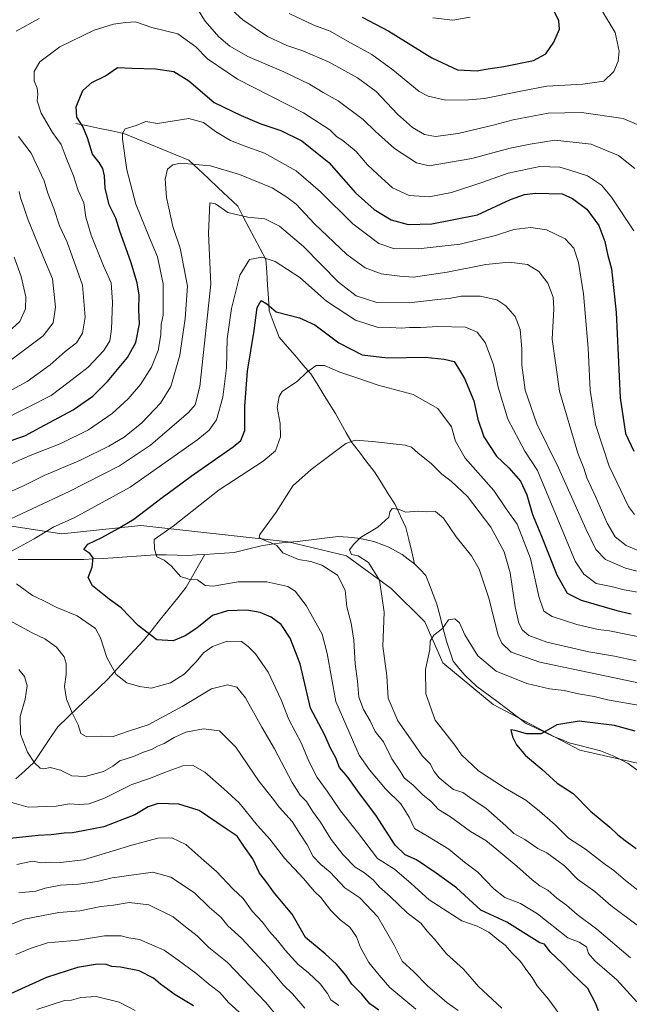
# Model space of a CAD drawing. Units: metres. Extents: x 654938 to 658404, y 4741742 to 4744133.
# Drawn here: x 657221 to 657435, y 4742943 to 4743289 of the extents above; entities that cross this region are included whole.
import ezdxf

# ---------------------------------------------------------------- set-up
doc = ezdxf.new("R2010")
doc.units = ezdxf.units.M
doc.header["$MEASUREMENT"] = 0
for name, color, linetype, lineweight in [('Arbolado forestal CxS', 92, 'Continuous', 0), ('Corriente natural lineal', 142, 'Continuous', 13), ('Curva de nivel maestra', 36, 'Continuous', 30), ('Curva de nivel normal', 36, 'Continuous', 0)]:
    doc.layers.add(name, color=color, linetype=linetype, lineweight=lineweight)

# ---------------------------------------------------------------- blocks, each defined once
blk = doc.blocks.new('*U178')
at = {"layer": 'Curva de nivel normal', "color": 36, "linetype": 'Continuous', "lineweight": 0}
blk.add_polyline3d([(657439.06, 4743048.23, 755), (657427.01, 4743050.39, 755), (657422.33, 4743051.5, 755), (657416.83, 4743052.48, 755), (657411.85, 4743053.6, 755), (657406.66, 4743054.26, 755), (657398.73, 4743056.14, 755), (657387.95, 4743060.44, 755), (657381.53, 4743065.77, 755), (657376.92, 4743073.21, 755), (657375.05, 4743077.38, 755), (657373.49, 4743078.83, 755), (657371.25, 4743078.45, 755), (657369.09, 4743075.36, 755), (657366.13, 4743073, 755), (657364.8, 4743071, 755), (657364.64, 4743068, 755), (657363.19, 4743060.95, 755), (657363.23, 4743052.51, 755), (657366.58, 4743043.17, 755), (657373.4, 4743034.39, 755), (657375.74, 4743031, 755), (657381.72, 4743025.4, 755), (657385.54, 4743023.01, 755), (657391.08, 4743019.31, 755), (657398.39, 4743015.13, 755), (657403.1, 4743011.3, 755), (657408.61, 4743006.43, 755), (657413.32, 4743001.82, 755), (657419.31, 4742997.94, 755), (657425.59, 4742993.06, 755), (657429.24, 4742990.48, 755), (657433.36, 4742986.88, 755), (657438.71, 4742982.76, 755)], dxfattribs=at)
blk = doc.blocks.new('*U179')
at = {"layer": 'Curva de nivel normal', "color": 36, "linetype": 'Continuous', "lineweight": 0}
blk.add_polyline3d([(657438.3, 4742970.48, 760), (657428.15, 4742978.14, 760), (657422.6, 4742983.1, 760), (657416.53, 4742987.36, 760), (657411.93, 4742992.1, 760), (657409.26, 4742994.11, 760), (657405.67, 4742996.66, 760), (657402.59, 4742998.21, 760), (657398.02, 4743001.35, 760), (657394.16, 4743003.46, 760), (657391.31, 4743006.15, 760), (657384.33, 4743012.3, 760), (657379.55, 4743015.45, 760), (657376.28, 4743017.85, 760), (657373.02, 4743018.84, 760), (657370.78, 4743020.59, 760), (657367.94, 4743022.92, 760), (657366.2, 4743025.18, 760), (657364.78, 4743027.88, 760), (657362.14, 4743030.53, 760), (657358.68, 4743035.51, 760), (657353.48, 4743043.01, 760), (657350.02, 4743050.88, 760), (657349.64, 4743058.82, 760), (657348.16, 4743069.23, 760), (657348.63, 4743081.16, 760), (657347.04, 4743092.32, 760), (657343.2, 4743098.57, 760), (657339.57, 4743100.85, 760), (657337.22, 4743101.32, 760), (657336.51, 4743103, 760), (657338.02, 4743105.01, 760), (657340.3, 4743107.34, 760), (657346.43, 4743110.99, 760), (657350.32, 4743114.49, 760), (657350.67, 4743116.36, 760), (657351.4, 4743117.53, 760), (657353.53, 4743117.24, 760), (657356.3, 4743116.21, 760), (657360.55, 4743116.64, 760), (657363.42, 4743116.35, 760), (657366.7, 4743116.45, 760), (657369.52, 4743114.1, 760), (657373.94, 4743107.52, 760), (657379.32, 4743100.9, 760), (657382.01, 4743096.2, 760), (657385.32, 4743086.09, 760), (657388.69, 4743073, 760), (657389.92, 4743070.26, 760), (657393.24, 4743067.12, 760), (657403.32, 4743063.6, 760), (657424.39, 4743059.17, 760), (657449.5, 4743053.84, 760)], dxfattribs=at)
blk = doc.blocks.new('*U183')
at = {"layer": 'Curva de nivel normal', "color": 36, "linetype": 'Continuous', "lineweight": 0}
for points in [[(657414.29, 4742934.21, 780), (657406.32, 4742945.22, 780), (657402.38, 4742950, 780), (657400.61, 4742952.83, 780), (657398.65, 4742955.27, 780), (657396.48, 4742958.46, 780), (657393.58, 4742961.41, 780), (657391.15, 4742964.21, 780), (657388.81, 4742965.97, 780), (657385.35, 4742968.76, 780), (657381.32, 4742970.85, 780), (657375.92, 4742972.79, 780), (657364.43, 4742980.08, 780), (657358.1, 4742985.85, 780), (657352.22, 4742990.85, 780), (657346.31, 4742994.65, 780), (657339.26, 4743003.93, 780), (657333.34, 4743011.35, 780), (657328.64, 4743018.27, 780), (657325.13, 4743023.05, 780), (657322.22, 4743028.8, 780), (657319.62, 4743035.04, 780), (657315.25, 4743043.5, 780), (657312.46, 4743050.3, 780), (657307.93, 4743060.07, 780), (657303.5, 4743066.54, 780), (657300.89, 4743069.08, 780), (657298.56, 4743070.86, 780), (657293.51, 4743070.94, 780), (657288.38, 4743069.07, 780), (657285.24, 4743066.88, 780), (657282.63, 4743063.72, 780), (657278.44, 4743059.4, 780), (657273.65, 4743056.35, 780), (657266.93, 4743054.5, 780), (657262.83, 4743055.06, 780), (657258.36, 4743056.26, 780), (657254.65, 4743059.22, 780), (657251.34, 4743065.24, 780), (657249.18, 4743072.08, 780), (657247.4, 4743075.37, 780), (657240.92, 4743079.88, 780), (657233.79, 4743082.77, 780), (657229.03, 4743085.27, 780), (657225.29, 4743086.94, 780), (657222.73, 4743088.89, 780), (657219.6, 4743091.03, 780)], [(657216.82, 4743101.97, 780), (657225.81, 4743106.85, 780), (657232.7, 4743111.04, 780), (657239.93, 4743114.3, 780), (657259.58, 4743124.98, 780), (657283.33, 4743141.78, 780), (657287.21, 4743144.97, 780), (657289.88, 4743148.64, 780), (657292.06, 4743156.56, 780), (657293.29, 4743166.88, 780), (657293.52, 4743177.07, 780), (657295.06, 4743187.69, 780), (657297.99, 4743199.45, 780), (657301.4, 4743204.9, 780), (657305.69, 4743205.7, 780), (657310.35, 4743204.26, 780), (657319.03, 4743198.6, 780), (657328.4, 4743190.27, 780), (657338.54, 4743183.63, 780), (657346.25, 4743181.15, 780), (657350.99, 4743181.02, 780), (657354.56, 4743180.83, 780), (657357.51, 4743181.06, 780), (657361.57, 4743181.06, 780), (657367.53, 4743181.42, 780), (657377.2, 4743181.15, 780), (657381.26, 4743179.46, 780), (657384.1, 4743175.83, 780), (657387.01, 4743167.94, 780), (657388.62, 4743160.08, 780), (657392.04, 4743148.91, 780), (657398, 4743137.61, 780), (657402.46, 4743130.91, 780), (657415.71, 4743099.01, 780), (657418.68, 4743094.45, 780), (657422.98, 4743091.24, 780), (657428.26, 4743090.13, 780), (657432.86, 4743089.01, 780), (657439.57, 4743087.8, 780)]]:
    blk.add_polyline3d(points, dxfattribs=at)
blk = doc.blocks.new('*U184')
at = {"layer": 'Curva de nivel normal', "color": 36, "linetype": 'Continuous', "lineweight": 0}
for points in [[(657389.91, 4742942.08, 785), (657381.69, 4742949.73, 785), (657376.48, 4742955.8, 785), (657370.5, 4742961.14, 785), (657366.32, 4742966.33, 785), (657363.72, 4742969.17, 785), (657361.49, 4742971.99, 785), (657356.68, 4742975.58, 785), (657350.79, 4742981.36, 785), (657347.04, 4742984.61, 785), (657344.75, 4742987.2, 785), (657341.41, 4742989.84, 785), (657338.46, 4742991.57, 785), (657334.22, 4742995.98, 785), (657330.04, 4743001.36, 785), (657326.35, 4743007.44, 785), (657323.47, 4743011.3, 785), (657321.36, 4743014.68, 785), (657319.13, 4743016.91, 785), (657316.32, 4743021.34, 785), (657310.17, 4743033.13, 785), (657305.7, 4743040.7, 785), (657300.01, 4743051.02, 785), (657296.92, 4743054.84, 785), (657293.69, 4743055.66, 785), (657288.1, 4743054.26, 785), (657277.74, 4743048.04, 785), (657265.83, 4743041.52, 785), (657258.98, 4743039.33, 785), (657253.58, 4743037.44, 785), (657249.34, 4743037.56, 785), (657244.1, 4743037.46, 785), (657242.27, 4743038.54, 785), (657241.3, 4743041.63, 785), (657239.15, 4743045.77, 785), (657237.16, 4743050.63, 785), (657236.54, 4743055.01, 785), (657237.13, 4743059.26, 785), (657237.1, 4743063.06, 785), (657236.4, 4743065.42, 785), (657233.69, 4743068.88, 785), (657229.55, 4743071.82, 785), (657225.09, 4743073.87, 785), (657215.95, 4743078.85, 785)], [(657212.1, 4743111.28, 785), (657238.11, 4743123.53, 785), (657255.82, 4743132.49, 785), (657266.72, 4743139.76, 785), (657279.98, 4743151.2, 785), (657282.29, 4743153.93, 785), (657284, 4743160.34, 785), (657287.78, 4743196.25, 785), (657287.07, 4743214.07, 785), (657287.5, 4743224.8, 785), (657289.42, 4743224.46, 785), (657293.77, 4743221.48, 785), (657300.77, 4743219.79, 785), (657306.8, 4743219.2, 785), (657311.92, 4743216.66, 785), (657320.4, 4743209.54, 785), (657332.68, 4743196.98, 785), (657338.84, 4743192.13, 785), (657346.05, 4743189.84, 785), (657357.41, 4743189.73, 785), (657367.51, 4743190.84, 785), (657371.43, 4743191.2, 785), (657375.66, 4743192.08, 785), (657382.32, 4743192.11, 785), (657388.21, 4743190.79, 785), (657391.38, 4743188.63, 785), (657394.58, 4743184.93, 785), (657396.33, 4743180.32, 785), (657396.92, 4743173.6, 785), (657396.9, 4743167.82, 785), (657398.13, 4743159.04, 785), (657402.16, 4743147.27, 785), (657409.85, 4743131.76, 785), (657419.36, 4743110.44, 785), (657422.86, 4743103.1, 785), (657426.35, 4743099.59, 785), (657433.37, 4743096.61, 785), (657443.69, 4743093.93, 785)]]:
    blk.add_polyline3d(points, dxfattribs=at)
blk = doc.blocks.new('*U192')
at = {"layer": 'Curva de nivel normal', "color": 36, "linetype": 'Continuous', "lineweight": 0}
for points in [[(657374.63, 4742941.31, 790), (657370.58, 4742944.08, 790), (657363.82, 4742949.99, 790), (657359.07, 4742954.87, 790), (657354.99, 4742958.57, 790), (657352.18, 4742964.22, 790), (657346.46, 4742974.12, 790), (657340.14, 4742980.86, 790), (657334.88, 4742984.3, 790), (657329.66, 4742989.86, 790), (657326.41, 4742992.54, 790), (657323.76, 4742995.33, 790), (657321.59, 4742999.41, 790), (657319.16, 4743003.13, 790), (657316.42, 4743007.59, 790), (657311.87, 4743012.5, 790), (657309.41, 4743015.98, 790), (657304.8, 4743021.7, 790), (657296.66, 4743033.73, 790), (657290.87, 4743039.52, 790), (657285.3, 4743040.22, 790), (657279.1, 4743039, 790), (657274.93, 4743037.13, 790), (657271.43, 4743035.02, 790), (657269.1, 4743034.1, 790), (657266.96, 4743032.91, 790), (657264.21, 4743031.94, 790), (657260.65, 4743030.41, 790), (657255.95, 4743028.99, 790), (657253.44, 4743027.08, 790), (657250.18, 4743025.22, 790), (657243.77, 4743023.43, 790), (657239.1, 4743023.64, 790), (657235.11, 4743025.6, 790), (657231.46, 4743026.65, 790), (657229.28, 4743026.13, 790), (657227.96, 4743026.35, 790), (657225.95, 4743028.18, 790), (657223.46, 4743032.02, 790), (657221.06, 4743038.3, 790), (657220.94, 4743044.5, 790), (657222.66, 4743050.56, 790), (657223.39, 4743055.29, 790), (657222.47, 4743058.52, 790), (657220.44, 4743061.01, 790)], [(657209.35, 4743119.89, 790), (657222.09, 4743125.48, 790), (657229.35, 4743129.05, 790), (657242.1, 4743134.51, 790), (657252.1, 4743139.42, 790), (657257.48, 4743142.59, 790), (657263.62, 4743147.56, 790), (657270.22, 4743154.46, 790), (657273.79, 4743160.37, 790), (657276.99, 4743171.34, 790), (657278.77, 4743184.24, 790), (657279.59, 4743195.61, 790), (657277.08, 4743208.91, 790), (657274.45, 4743216.48, 790), (657272.31, 4743226.66, 790), (657271.8, 4743233.15, 790), (657272.63, 4743236.64, 790), (657274.52, 4743238.21, 790), (657277.2, 4743238.8, 790), (657287.69, 4743237.86, 790), (657297.89, 4743234.81, 790), (657309.39, 4743230.1, 790), (657314.49, 4743226.85, 790), (657317.73, 4743224.31, 790), (657324.17, 4743217.41, 790), (657335.5, 4743206.74, 790), (657341.97, 4743201.99, 790), (657347.57, 4743199.9, 790), (657354.1, 4743199.03, 790), (657358.98, 4743198.79, 790), (657370.72, 4743200.52, 790), (657384.27, 4743203.18, 790), (657392.46, 4743204.04, 790), (657398.89, 4743203.17, 790), (657402.89, 4743200.75, 790), (657406.1, 4743196.68, 790), (657408, 4743191.68, 790), (657408.18, 4743187.63, 790), (657407.61, 4743176.95, 790), (657410.18, 4743158.76, 790), (657416.58, 4743136.99, 790), (657418.65, 4743131.68, 790), (657419.76, 4743128.26, 790), (657422.81, 4743121.68, 790), (657426.84, 4743112.34, 790), (657429.7, 4743107.6, 790), (657433.6, 4743104.49, 790), (657441.04, 4743101.32, 790)]]:
    blk.add_polyline3d(points, dxfattribs=at)
blk = doc.blocks.new('*U199')
at = {"layer": 'Curva de nivel normal', "color": 36, "linetype": 'Continuous', "lineweight": 0}
blk.add_polyline3d([(657437.3, 4742944.3, 770), (657430.28, 4742952.07, 770), (657422.52, 4742958.69, 770), (657420.33, 4742961.26, 770), (657419.62, 4742963.66, 770), (657417.1, 4742965.33, 770), (657413.12, 4742966.77, 770), (657402.5, 4742975.22, 770), (657396.52, 4742978.8, 770), (657390.98, 4742981, 770), (657387.11, 4742983.96, 770), (657381.52, 4742989.82, 770), (657376.82, 4742993.34, 770), (657371.34, 4742997.91, 770), (657363.9, 4743002.47, 770), (657359.32, 4743005.14, 770), (657357.39, 4743009.1, 770), (657354.52, 4743013.83, 770), (657349.06, 4743019.08, 770), (657343.49, 4743025.76, 770), (657339.88, 4743030.89, 770), (657331.73, 4743049.74, 770), (657328.63, 4743066.66, 770), (657326.95, 4743073.38, 770), (657321.31, 4743083.51, 770), (657317.46, 4743088.54, 770), (657314.8, 4743090.12, 770), (657307.43, 4743091.8, 770), (657297.43, 4743091.76, 770), (657288.61, 4743090.3, 770), (657285.81, 4743090.53, 770), (657283.21, 4743092.45, 770), (657280.41, 4743092.62, 770), (657277.15, 4743093.6, 770), (657274.07, 4743097.28, 770), (657271.47, 4743099.38, 770), (657268.91, 4743100.61, 770), (657268.08, 4743103.22, 770), (657267.98, 4743106.68, 770), (657274.61, 4743111.34, 770), (657290.7, 4743124.12, 770), (657306.22, 4743134.14, 770), (657310.5, 4743137.79, 770), (657312.29, 4743142.68, 770), (657312.16, 4743147.34, 770), (657311.14, 4743153.01, 770), (657311.76, 4743156.88, 770), (657312.85, 4743158.56, 770), (657318.22, 4743162.24, 770), (657321.43, 4743165.27, 770), (657324.77, 4743167.74, 770), (657327.77, 4743167.7, 770), (657333.11, 4743165.33, 770), (657339.1, 4743163.4, 770), (657346.58, 4743160.79, 770), (657358.84, 4743157.58, 770), (657367.46, 4743152.62, 770), (657372.3, 4743146.18, 770), (657373.66, 4743141.14, 770), (657377.12, 4743135.2, 770), (657387.1, 4743123.8, 770), (657391.49, 4743117.36, 770), (657395.34, 4743111.97, 770), (657399.99, 4743099.95, 770), (657402.92, 4743086.68, 770), (657404.66, 4743081.45, 770), (657407.62, 4743079.58, 770), (657416.23, 4743076.8, 770), (657423.77, 4743075, 770), (657427.69, 4743074.59, 770), (657453.02, 4743069.46, 770)], dxfattribs=at)
blk = doc.blocks.new('*U206')
at = {"layer": 'Curva de nivel normal', "color": 36, "linetype": 'Continuous', "lineweight": 0}
blk.add_polyline3d([(657435.03, 4742959.76, 765), (657423.21, 4742969.82, 765), (657416.42, 4742975, 765), (657412.63, 4742978.28, 765), (657409.18, 4742980.73, 765), (657406.07, 4742983.55, 765), (657403.24, 4742985.05, 765), (657400.55, 4742987.1, 765), (657395.25, 4742991.96, 765), (657388.17, 4742997.75, 765), (657384.28, 4743000.96, 765), (657378.92, 4743004.08, 765), (657371.88, 4743009.31, 765), (657367.68, 4743011.83, 765), (657365.06, 4743014.76, 765), (657362.3, 4743016.9, 765), (657358.85, 4743020.4, 765), (657355.72, 4743022.96, 765), (657354.21, 4743025.36, 765), (657351.38, 4743029.68, 765), (657348.36, 4743035.58, 765), (657345.53, 4743039.22, 765), (657343.76, 4743043, 765), (657341.35, 4743047, 765), (657339.8, 4743051.33, 765), (657339.26, 4743056.87, 765), (657338.48, 4743063, 765), (657338, 4743071.24, 765), (657337.03, 4743077.26, 765), (657335.5, 4743083.02, 765), (657334.96, 4743088.9, 765), (657332.32, 4743094.09, 765), (657326.77, 4743097.58, 765), (657322.95, 4743098.88, 765), (657318.65, 4743099.57, 765), (657313.04, 4743101.96, 765), (657310.94, 4743104.56, 765), (657309.04, 4743105.44, 765), (657306.5, 4743106.46, 765), (657304.85, 4743107.29, 765), (657305.01, 4743108.41, 765), (657310.72, 4743116.2, 765), (657316.59, 4743125.52, 765), (657323, 4743131.21, 765), (657335.21, 4743140.35, 765), (657338.47, 4743141.48, 765), (657344.58, 4743141.04, 765), (657356.05, 4743139.77, 765), (657358.22, 4743139.02, 765), (657360.62, 4743136.94, 765), (657365.15, 4743133.26, 765), (657368.93, 4743129.54, 765), (657372.18, 4743127.1, 765), (657377.89, 4743121.68, 765), (657386.1, 4743111.01, 765), (657390.71, 4743102.36, 765), (657392.83, 4743094.92, 765), (657394.61, 4743082.95, 765), (657395.91, 4743077.29, 765), (657397.21, 4743074.81, 765), (657399.35, 4743072.96, 765), (657405.7, 4743070.63, 765), (657420.49, 4743067.22, 765), (657429.52, 4743065.72, 765), (657437.05, 4743064.04, 765)], dxfattribs=at)
blk = doc.blocks.new('*U233')
at = {"layer": 'Curva de nivel normal', "color": 36, "linetype": 'Continuous', "lineweight": 0}
for points in [[(657436.54, 4743115.45, 795), (657434.34, 4743118.22, 795), (657427.56, 4743132.44, 795), (657422.82, 4743147.06, 795), (657420.88, 4743159.12, 795), (657420.19, 4743173.86, 795), (657418.59, 4743192.87, 795), (657416.88, 4743203.88, 795), (657415.19, 4743208.91, 795), (657412.13, 4743212.14, 795), (657405.66, 4743215.4, 795), (657400.13, 4743216.21, 795), (657394.14, 4743215.5, 795), (657387.7, 4743213.41, 795), (657375.37, 4743210.28, 795), (657360.58, 4743208.65, 795), (657351.88, 4743208.79, 795), (657346.73, 4743210.59, 795), (657337.64, 4743217.4, 795), (657326.29, 4743228.73, 795), (657317.82, 4743236.01, 795), (657306.64, 4743242.28, 795), (657299.48, 4743244.79, 795), (657294.77, 4743246.75, 795), (657289.48, 4743249.87, 795), (657285.26, 4743252.98, 795), (657280.08, 4743254.48, 795), (657269.1, 4743252.65, 795), (657265.08, 4743253.4, 795), (657261.67, 4743252.03, 795), (657257.81, 4743250.82, 795), (657256.83, 4743249.13, 795), (657256.87, 4743247.19, 795), (657258.35, 4743236.36, 795), (657261.49, 4743224.4, 795), (657266.27, 4743212.56, 795), (657269.15, 4743205.92, 795), (657271.07, 4743196.4, 795), (657271.07, 4743185.36, 795), (657270.42, 4743182.1, 795), (657270.28, 4743178.52, 795), (657269.4, 4743173.03, 795), (657266.96, 4743167.08, 795), (657263.12, 4743161.1, 795), (657258.88, 4743155.97, 795), (657253.22, 4743150.82, 795), (657244.88, 4743145.1, 795), (657235.19, 4743140.35, 795), (657224.45, 4743136.15, 795), (657208.85, 4743129.31, 795)], [(657215.57, 4743015.06, 795), (657223.77, 4743012.67, 795), (657233.62, 4743013.04, 795), (657238.25, 4743013.82, 795), (657241.59, 4743013.6, 795), (657245.2, 4743013.86, 795), (657250.51, 4743015.85, 795), (657260.12, 4743020.59, 795), (657266.72, 4743022.86, 795), (657271.59, 4743024.88, 795), (657278.06, 4743027.12, 795), (657281.43, 4743027.42, 795), (657285.77, 4743024.9, 795), (657292.43, 4743019.05, 795), (657297.75, 4743014.22, 795), (657304.22, 4743006.21, 795), (657308.55, 4743001.43, 795), (657313.64, 4742994.78, 795), (657320.37, 4742987.58, 795), (657324.19, 4742983.09, 795), (657326.42, 4742980.99, 795), (657329.89, 4742976.44, 795), (657333.22, 4742973.07, 795), (657336.62, 4742970.5, 795), (657338.92, 4742967.15, 795), (657340.36, 4742963.41, 795), (657343.3, 4742958.14, 795), (657346.92, 4742953.64, 795), (657350.62, 4742949.39, 795), (657359.72, 4742941.75, 795)]]:
    blk.add_polyline3d(points, dxfattribs=at)
blk = doc.blocks.new('*U239')
at = {"layer": 'Curva de nivel normal', "color": 36, "linetype": 'Continuous', "lineweight": 0}
for points in [[(657332.69, 4742943.04, 805), (657329.94, 4742945.05, 805), (657328.76, 4742947.29, 805), (657326.24, 4742950.7, 805), (657322.08, 4742954.55, 805), (657318.4, 4742957.52, 805), (657313.88, 4742962.45, 805), (657311.34, 4742965.73, 805), (657308.46, 4742968.97, 805), (657305.95, 4742972.33, 805), (657302.3, 4742976.2, 805), (657299.19, 4742980.58, 805), (657295.51, 4742984.04, 805), (657289.84, 4742990.07, 805), (657285.34, 4742993.93, 805), (657279.12, 4742999.52, 805), (657274.14, 4743001.89, 805), (657269.2, 4743001.83, 805), (657260.17, 4742999.31, 805), (657243.1, 4742994.17, 805), (657235.1, 4742993.27, 805), (657231.38, 4742993.36, 805), (657228.59, 4742993.1, 805), (657225.14, 4742993.7, 805), (657219.78, 4742992.51, 805)], [(657212.5, 4743147.42, 805), (657223.95, 4743153.23, 805), (657231.84, 4743157.23, 805), (657237.62, 4743161.58, 805), (657244.77, 4743167.16, 805), (657250.35, 4743172.95, 805), (657252.42, 4743176.41, 805), (657252.99, 4743180.5, 805), (657253.38, 4743189.99, 805), (657252.81, 4743196.7, 805), (657250.22, 4743202.68, 805), (657245.88, 4743213.45, 805), (657243.98, 4743219.78, 805), (657243.24, 4743224.78, 805), (657241.33, 4743229.16, 805), (657239.62, 4743234.26, 805), (657237.09, 4743240.58, 805), (657235.34, 4743245.32, 805), (657232.32, 4743249.48, 805), (657228.26, 4743256.27, 805), (657226.9, 4743260.68, 805), (657227.19, 4743263.01, 805), (657226.93, 4743265.1, 805), (657225.86, 4743267.69, 805), (657225.82, 4743270.93, 805), (657227.88, 4743274.38, 805), (657234.8, 4743279.54, 805), (657246.85, 4743285.42, 805), (657253.69, 4743287.6, 805), (657257.87, 4743288.13, 805), (657261.43, 4743288.42, 805), (657267.11, 4743286.36, 805), (657276.27, 4743284.17, 805), (657282.56, 4743279.62, 805), (657286.61, 4743275.34, 805), (657297.16, 4743268.22, 805), (657320.34, 4743256.38, 805), (657329.57, 4743250.48, 805), (657331.91, 4743248.15, 805), (657334.17, 4743246.76, 805), (657338.78, 4743242.84, 805), (657342.86, 4743238.14, 805), (657346.26, 4743234.93, 805), (657351.52, 4743230.1, 805), (657357.44, 4743227.35, 805), (657364.49, 4743226.89, 805), (657372.24, 4743228.45, 805), (657383.28, 4743232.05, 805), (657392.18, 4743235.23, 805), (657403.23, 4743237.58, 805), (657410.3, 4743237.38, 805), (657413.78, 4743236.28, 805), (657420.04, 4743234.26, 805), (657424.85, 4743231, 805), (657428.45, 4743226.84, 805), (657436.24, 4743215.01, 805)]]:
    blk.add_polyline3d(points, dxfattribs=at)
blk = doc.blocks.new('*U246')
at = {"layer": 'Curva de nivel maestra', "color": 36, "linetype": 'Continuous', "lineweight": 30}
blk.add_polyline3d([(657423.9, 4742941.16, 775), (657422.81, 4742943.8, 775), (657420.14, 4742949, 775), (657414.45, 4742954.43, 775), (657411.06, 4742957.9, 775), (657406.95, 4742961.85, 775), (657404.96, 4742964.52, 775), (657403.22, 4742965.09, 775), (657391.63, 4742972.28, 775), (657382.56, 4742976.46, 775), (657374.05, 4742984.37, 775), (657366.9, 4742989.47, 775), (657359.95, 4742994.18, 775), (657356.02, 4742995.92, 775), (657352.49, 4742999.36, 775), (657345.68, 4743009.82, 775), (657339.96, 4743017.5, 775), (657335.95, 4743023.19, 775), (657333, 4743026.56, 775), (657331.73, 4743029.96, 775), (657329.84, 4743033.4, 775), (657327.68, 4743038.16, 775), (657322.84, 4743047.4, 775), (657319.12, 4743062.96, 775), (657315.65, 4743072.04, 775), (657312.55, 4743076.76, 775), (657309.04, 4743079.37, 775), (657305.15, 4743080.97, 775), (657300.45, 4743081.79, 775), (657293.72, 4743081.64, 775), (657288.47, 4743079.92, 775), (657282.96, 4743075.56, 775), (657278.79, 4743072.78, 775), (657274.66, 4743071.12, 775), (657268.94, 4743071.39, 775), (657262.3, 4743076.42, 775), (657256.43, 4743082.67, 775), (657252.14, 4743085.7, 775), (657246.31, 4743090.32, 775), (657244.78, 4743093.34, 775), (657246.15, 4743096.95, 775), (657246.53, 4743100.21, 775), (657245.39, 4743101.75, 775), (657243.26, 4743103.13, 775), (657244.73, 4743105.01, 775), (657249.58, 4743107.34, 775), (657255.31, 4743110.55, 775), (657260.82, 4743113.82, 775), (657270.81, 4743121.43, 775), (657275.14, 4743124.54, 775), (657280.9, 4743128.89, 775), (657295.69, 4743139.15, 775), (657298.35, 4743141.44, 775), (657299.73, 4743144.89, 775), (657299.76, 4743153.48, 775), (657300.72, 4743165.75, 775), (657303.05, 4743179.96, 775), (657304.06, 4743188.11, 775), (657305.47, 4743190.58, 775), (657307.54, 4743189.34, 775), (657310.75, 4743186.55, 775), (657318.96, 4743184.44, 775), (657324.32, 4743181.95, 775), (657332.77, 4743175.63, 775), (657340.96, 4743171.42, 775), (657349.87, 4743170.42, 775), (657363.08, 4743170.66, 775), (657369.69, 4743169.93, 775), (657373.16, 4743169.07, 775), (657374.77, 4743166.68, 775), (657376.89, 4743163.14, 775), (657380.08, 4743155.28, 775), (657381.54, 4743148.94, 775), (657383.66, 4743142.68, 775), (657388.11, 4743135.87, 775), (657392.4, 4743131.77, 775), (657396.5, 4743127.16, 775), (657398.73, 4743122.27, 775), (657400.73, 4743115.44, 775), (657403.61, 4743108.4, 775), (657409.18, 4743094.18, 775), (657412.88, 4743087.79, 775), (657417.74, 4743085.39, 775), (657430.3, 4743081.71, 775), (657435.29, 4743080.58, 775)], dxfattribs=at)
blk = doc.blocks.new('*U251')
at = {"layer": 'Curva de nivel maestra', "color": 36, "linetype": 'Continuous', "lineweight": 30}
for points in [[(657346.81, 4742941.39, 800), (657343.65, 4742943.64, 800), (657340.77, 4742947, 800), (657337.31, 4742950.54, 800), (657335.16, 4742953.73, 800), (657331.96, 4742957.52, 800), (657327.92, 4742961.23, 800), (657321.1, 4742966.86, 800), (657316.36, 4742975.16, 800), (657310.22, 4742982.46, 800), (657307.11, 4742986.68, 800), (657304.96, 4742989.53, 800), (657302.6, 4742994.49, 800), (657299.46, 4742998.96, 800), (657297.04, 4743002.52, 800), (657292.81, 4743005.35, 800), (657283.76, 4743011.47, 800), (657276.59, 4743013.72, 800), (657269.4, 4743013.97, 800), (657265.86, 4743012.78, 800), (657261.22, 4743009.93, 800), (657250.29, 4743005.76, 800), (657243.07, 4743004.37, 800), (657239.34, 4743003.66, 800), (657236.43, 4743003.58, 800), (657231.77, 4743002.94, 800), (657227.2, 4743002.73, 800), (657217.46, 4743001.7, 800)], [(657216.43, 4743140.97, 800), (657222.56, 4743143.04, 800), (657227.95, 4743145.94, 800), (657239.5, 4743152.13, 800), (657246.43, 4743156.96, 800), (657251.54, 4743162.13, 800), (657258.6, 4743170.49, 800), (657261.57, 4743175.8, 800), (657262.77, 4743182.34, 800), (657262.62, 4743187.31, 800), (657262.72, 4743192.42, 800), (657262.04, 4743196.75, 800), (657259.74, 4743204.17, 800), (657255.85, 4743214.89, 800), (657254.55, 4743219.46, 800), (657252.17, 4743224.08, 800), (657250.73, 4743229.97, 800), (657250.51, 4743234.27, 800), (657249.93, 4743236.93, 800), (657248.71, 4743238.98, 800), (657246.29, 4743241.9, 800), (657244.52, 4743247.7, 800), (657242.91, 4743251.62, 800), (657240.87, 4743254.9, 800), (657240.54, 4743258.58, 800), (657242.96, 4743264.3, 800), (657246.04, 4743267.05, 800), (657250.9, 4743269.38, 800), (657255.12, 4743272.32, 800), (657260.1, 4743272.15, 800), (657268.45, 4743271.9, 800), (657274.83, 4743270.93, 800), (657280.1, 4743267.7, 800), (657289.05, 4743260.04, 800), (657298.42, 4743255.53, 800), (657305.33, 4743252.56, 800), (657312.39, 4743250.2, 800), (657319.8, 4743246.54, 800), (657329.18, 4743239.02, 800), (657338.63, 4743228.39, 800), (657345.15, 4743222.46, 800), (657351.1, 4743218.91, 800), (657357.08, 4743217.23, 800), (657365.37, 4743217.47, 800), (657381.42, 4743220.67, 800), (657392.93, 4743226.02, 800), (657397.86, 4743227.78, 800), (657401.76, 4743228.19, 800), (657411.1, 4743227.96, 800), (657414.69, 4743226.37, 800), (657419.78, 4743222.56, 800), (657423.94, 4743216.91, 800), (657426.07, 4743211.29, 800), (657426.97, 4743206.8, 800), (657428.36, 4743201.62, 800), (657430.03, 4743186.34, 800), (657431.44, 4743156.38, 800), (657433.3, 4743143.82, 800), (657436.19, 4743137.69, 800)]]:
    blk.add_polyline3d(points, dxfattribs=at)
blk = doc.blocks.new('*U254')
at = {"layer": 'Curva de nivel maestra', "color": 36, "linetype": 'Continuous', "lineweight": 30}
blk.add_polyline3d([(657436.76, 4743039.4, 750), (657429.5, 4743041.36, 750), (657417.08, 4743042.89, 750), (657409.27, 4743041.52, 750), (657403.68, 4743038.42, 750), (657398.55, 4743038.45, 750), (657394.58, 4743039.64, 750), (657393.12, 4743039.78, 750), (657393.71, 4743037.4, 750), (657395.03, 4743034.53, 750), (657398.19, 4743030.8, 750), (657403.98, 4743026.06, 750), (657409.3, 4743021.12, 750), (657415, 4743017.51, 750), (657421.02, 4743011.23, 750), (657427.84, 4743005.67, 750), (657430.64, 4743002.99, 750), (657433.17, 4743000.96, 750), (657437.08, 4742998.1, 750)], dxfattribs=at)

msp = doc.modelspace()

# ---------------------------------------------------------------- linework, layer by layer
at = {"layer": 'Arbolado forestal CxS', "color": 92, "linetype": 'Continuous', "lineweight": 0}
for points in [[(657104.43, 4743307.19, 857.14), (657101.91, 4743208.78, 854.03), (657104.43, 4743160.84, 828), (657119.07, 4743127.92, 812.21), (657134.9, 4743111.97, 802.66), (657151.58, 4743107.5, 798.1), (657171.11, 4743112.03, 795.05), (657186.29, 4743113.86, 790.7), (657214.95, 4743111.73, 782.47), (657235.39, 4743108.66, 776.25), (657263.24, 4743111.59, 771.7), (657314.91, 4743105.85, 764.44), (657335.42, 4743100.88, 761.89), (657351.08, 4743089.38, 758.12), (657362.94, 4743077.73, 755.33), (657369.18, 4743063.34, 753.19), (657386.87, 4743048.74, 750.45), (657417.31, 4743032.69, 748.54), (657460.87, 4743022.84, 746.07), (657491.78, 4743011.26, 743.72), (657513.23, 4742998.06, 743.67), (657513.46, 4742973.41, 738.46), (657561.03, 4742924.17, 733.58)], [(657569.26, 4742942.27, 735.39), (657513.23, 4742998.06, 743.67), (657491.78, 4743011.26, 743.72), (657460.87, 4743022.84, 746.07), (657417.31, 4743032.69, 748.54), (657386.87, 4743048.74, 750.45), (657369.18, 4743063.34, 753.19), (657362.94, 4743077.73, 755.33), (657351.08, 4743089.38, 758.12), (657335.42, 4743100.88, 761.89), (657314.91, 4743105.85, 764.44), (657263.24, 4743111.59, 771.7), (657235.39, 4743108.66, 776.25), (657214.95, 4743111.73, 782.47), (657186.29, 4743113.86, 790.7), (657171.11, 4743112.03, 795.05), (657151.58, 4743107.5, 798.1), (657134.9, 4743111.97, 802.66), (657119.07, 4743127.92, 812.21), (657104.43, 4743160.84, 828), (657101.91, 4743208.78, 854.03), (657104.43, 4743307.19, 857.14)], [(657104.43, 4743307.19, 857.14), (657101.91, 4743208.78, 854.03), (657104.43, 4743160.84, 828), (657119.07, 4743127.92, 812.21), (657134.9, 4743111.97, 802.66), (657151.58, 4743107.5, 798.1), (657171.11, 4743112.03, 795.05), (657186.29, 4743113.86, 790.7), (657214.95, 4743111.73, 782.47), (657235.39, 4743108.66, 776.25), (657263.24, 4743111.59, 771.7), (657314.91, 4743105.85, 764.44), (657335.42, 4743100.88, 761.89), (657351.08, 4743089.38, 758.12), (657362.94, 4743077.73, 755.33), (657369.18, 4743063.34, 753.19), (657386.87, 4743048.74, 750.45), (657417.31, 4743032.69, 748.54), (657460.87, 4743022.84, 746.07), (657491.78, 4743011.26, 743.72), (657513.23, 4742998.06, 743.67)], [(657104.43, 4743307.19, 857.14), (657101.91, 4743208.78, 854.03), (657104.43, 4743160.84, 828), (657119.07, 4743127.92, 812.21), (657134.9, 4743111.97, 802.66), (657151.58, 4743107.5, 798.1), (657171.11, 4743112.03, 795.05), (657186.29, 4743113.86, 790.7), (657214.95, 4743111.73, 782.47), (657235.39, 4743108.66, 776.25), (657263.24, 4743111.59, 771.7), (657314.91, 4743105.85, 764.44), (657335.42, 4743100.88, 761.89), (657351.08, 4743089.38, 758.12), (657362.94, 4743077.73, 755.33), (657369.18, 4743063.34, 753.19), (657386.87, 4743048.74, 750.45), (657417.31, 4743032.69, 748.54), (657460.87, 4743022.84, 746.07), (657491.78, 4743011.26, 743.72), (657513.23, 4742998.06, 743.67)]]:
    msp.add_polyline3d(points, dxfattribs=at)
at = {"layer": 'Corriente natural lineal', "color": 142, "linetype": 'Continuous', "lineweight": 13}
for points in [[(657240.43, 4743252.71, 800.46), (657244.66, 4743251.84, 799), (657248.89, 4743250.96, 797.49), (657253.11, 4743250.09, 796.06), (657257.34, 4743249.21, 794.89), (657261.9, 4743247.34, 793.53), (657266.46, 4743245.47, 792.65), (657271.02, 4743243.6, 791.44), (657275.58, 4743241.73, 790.8), (657280.14, 4743239.86, 790.21), (657283.56, 4743236.62, 789.3), (657286.98, 4743233.38, 788.45), (657290.41, 4743230.15, 787.6), (657293.83, 4743226.91, 786.63), (657297.25, 4743223.67, 785.83), (657299.23, 4743219.93, 785.02), (657301.2, 4743216.19, 783.75), (657303.18, 4743212.44, 782.29), (657305.15, 4743208.7, 780.76), (657307.13, 4743204.96, 779.79), (657307.44, 4743200.44, 778.37), (657307.74, 4743195.92, 776.91), (657308.05, 4743191.4, 775.53), (657308.35, 4743186.88, 774.42), (657310.08, 4743182.26, 773.83), (657311.8, 4743177.64, 772.64), (657314.59, 4743174.42, 771.99), (657317.37, 4743171.19, 771.37), (657320.16, 4743167.97, 770.39), (657322.94, 4743164.74, 769.69), (657325.09, 4743161.28, 769.04), (657327.25, 4743157.81, 768.11), (657329.4, 4743154.35, 767.52), (657331.55, 4743150.88, 766.73), (657333.45, 4743147.49, 766.02), (657335.36, 4743144.09, 765.22), (657337.26, 4743140.7, 764.66), (657339.94, 4743137.25, 764.04), (657342.61, 4743133.79, 763.34), (657345.29, 4743130.34, 762.71), (657347.7, 4743126.52, 761.93), (657350.11, 4743122.7, 761.3), (657352.52, 4743118.88, 760.02), (657354.41, 4743114.86, 759.77), (657356.3, 4743110.83, 759.03), (657357.31, 4743106.59, 758.28), (657358.31, 4743102.34, 757.71), (657359.32, 4743098.1, 757.2)], [(657285.69, 4743101.42, 767.93), (657289.14, 4743101.65, 767.33), (657292.58, 4743101.87, 766.84), (657296.03, 4743102.1, 766.51), (657300.74, 4743103.26, 766.08), (657305.44, 4743104.41, 765.43), (657309.1, 4743104.96, 764.95), (657312.75, 4743105.51, 764.33), (657315.49, 4743105.71, 763.77), (657318.22, 4743105.9, 763.4), (657323, 4743106.51, 762.82), (657327.77, 4743107.11, 762.01), (657332.55, 4743107.72, 761.13), (657336.01, 4743107.43, 760.53), (657339.46, 4743107.13, 760.03), (657342.42, 4743106.49, 759.63), (657345.38, 4743105.85, 759.25), (657347.84, 4743104.87, 758.88), (657350.29, 4743103.89, 758.54), (657352.6, 4743102.61, 758.13), (657354.91, 4743101.33, 757.69), (657357.12, 4743099.72, 757.34), (657359.32, 4743098.1, 757.2)], [(657219.42, 4743022.61, 792.22), (657222.56, 4743025.46, 791.09), (657225.7, 4743028.31, 789.93), (657227.82, 4743031.46, 789), (657229.94, 4743034.62, 787.92), (657232.05, 4743037.77, 787.3), (657234.17, 4743040.92, 786.53), (657237.69, 4743044.29, 785.54), (657241.21, 4743047.65, 784.47), (657244.74, 4743051.02, 783.49), (657248.26, 4743054.38, 782.44), (657251.78, 4743057.75, 781.04), (657254.89, 4743061.11, 779.53), (657257.99, 4743064.47, 778.22), (657261.1, 4743067.82, 776.86), (657264.2, 4743071.18, 775.67), (657267.2, 4743074.91, 774.4), (657270.2, 4743078.65, 773.56), (657273.2, 4743082.38, 772.66), (657276.2, 4743086.12, 771.68), (657279.2, 4743089.85, 770.62), (657281.36, 4743093.71, 769.87), (657283.53, 4743097.56, 768.87), (657285.69, 4743101.42, 767.93)], [(657220.22, 4743099.67, 779), (657224.84, 4743099.66, 778.06), (657229.46, 4743099.65, 777.35), (657234.08, 4743099.64, 776.62), (657238.7, 4743099.63, 775.93), (657243.32, 4743099.62, 775.36), (657246.69, 4743099.8, 774.82), (657250.07, 4743099.98, 774.2), (657253.44, 4743100.16, 773.54), (657258.4, 4743100.53, 772.48), (657263.37, 4743100.91, 771.28), (657268.33, 4743101.28, 770.23), (657272.2, 4743101.2, 769.67), (657276.06, 4743101.12, 769.16), (657279.93, 4743101.04, 768.79), (657282.81, 4743101.23, 768.43), (657285.69, 4743101.42, 767.93)], [(657359.32, 4743098.1, 757.2), (657361.31, 4743096.08, 757.11), (657363.29, 4743094.05, 756.87), (657364.58, 4743090.67, 756.54), (657365.87, 4743087.29, 756.3), (657367.16, 4743083.91, 756.13), (657368.26, 4743079.58, 755.56), (657369.37, 4743075.26, 754.84), (657370.47, 4743070.93, 754.22), (657371.68, 4743067.42, 753.71), (657372.89, 4743063.91, 753.45), (657374.9, 4743061.45, 753.1), (657376.9, 4743058.99, 752.59), (657379.05, 4743057.03, 752.44), (657381.2, 4743055.06, 751.85), (657384.66, 4743052.46, 751.54), (657388.13, 4743049.86, 751.04), (657391.59, 4743047.27, 751.04), (657395.06, 4743044.67, 750.72), (657398.52, 4743042.07, 750.47), (657401.69, 4743040.55, 750.25), (657404.87, 4743039.03, 749.89), (657408.04, 4743037.51, 749.52), (657410.82, 4743036.37, 749.33), (657413.6, 4743035.23, 749.19), (657417.25, 4743034.3, 749.04), (657420.9, 4743033.37, 748.83), (657424.55, 4743032.44, 748.66), (657426.9, 4743031.53, 748.52), (657429.25, 4743030.62, 748.26), (657431.77, 4743029.34, 747.9), (657434.28, 4743028.05, 747.61), (657438.08, 4743025.21, 747.23)]]:
    msp.add_polyline3d(points, dxfattribs=at)
at = {"layer": 'Curva de nivel maestra', "color": 36, "linetype": 'Continuous', "lineweight": 30}
for points in [[(657340.93, 4743289.98, 825), (657350.34, 4743285.13, 825), (657365.33, 4743275.77, 825), (657374.34, 4743271.54, 825), (657381.24, 4743271.18, 825), (657384.33, 4743271.77, 825), (657390.58, 4743272.65, 825), (657401.1, 4743274.82, 825), (657405.32, 4743277.11, 825), (657408.23, 4743281.19, 825), (657410.14, 4743285.82, 825), (657409.93, 4743288.74, 825), (657407.96, 4743292.82, 825)], [(657281.7, 4742942.9, 825), (657275.36, 4742946.74, 825), (657270.16, 4742950.52, 825), (657267.7, 4742952.65, 825), (657262.66, 4742955.2, 825), (657256.1, 4742956.51, 825), (657253.1, 4742956.72, 825), (657251.1, 4742957.44, 825), (657248.1, 4742957.54, 825), (657241.1, 4742956.36, 825), (657230.22, 4742952.81, 825), (657211.26, 4742944.37, 825), (657202.42, 4742940.11, 825)]]:
    msp.add_polyline3d(points, dxfattribs=at)
at = {"layer": 'Curva de nivel normal', "color": 36, "linetype": 'Continuous', "lineweight": 0}
for points in [[(657291.5, 4743296.08, 815), (657299.04, 4743289.06, 815), (657307.76, 4743283.21, 815), (657314.46, 4743280.06, 815), (657320.1, 4743278.2, 815), (657329.3, 4743274.25, 815), (657339.24, 4743268.75, 815), (657345.81, 4743263.89, 815), (657353.32, 4743256.01, 815), (657358.55, 4743251.26, 815), (657362.81, 4743248.8, 815), (657366.64, 4743248.06, 815), (657374.57, 4743249.12, 815), (657386.88, 4743252.06, 815), (657393.88, 4743254.01, 815), (657406.19, 4743256.3, 815), (657417.86, 4743256.57, 815), (657432.54, 4743254.45, 815), (657440.68, 4743250.94, 815), (657442.24, 4743253.26, 815), (657444.37, 4743263.92, 815), (657443.86, 4743274.32, 815), (657440.58, 4743287.68, 815), (657437.46, 4743296.01, 815)], [(657283.28, 4743292.71, 810), (657285.8, 4743288.56, 810), (657290.6, 4743283.12, 810), (657294.45, 4743279.88, 810), (657300.86, 4743276.25, 810), (657313.48, 4743270.87, 810), (657322.41, 4743266.44, 810), (657327.28, 4743263.54, 810), (657332.46, 4743260.68, 810), (657341.31, 4743254.1, 810), (657345.62, 4743249.88, 810), (657352.22, 4743243.95, 810), (657359.97, 4743238.82, 810), (657364.41, 4743237.81, 810), (657379.45, 4743240.36, 810), (657392.83, 4743244.07, 810), (657399.83, 4743245.4, 810), (657408.55, 4743246.79, 810), (657421.24, 4743245.48, 810), (657430.92, 4743241.43, 810), (657436.61, 4743236.85, 810)], [(657315.36, 4743291.27, 820), (657324, 4743287.24, 820), (657329.76, 4743285.14, 820), (657335.84, 4743281.62, 820), (657344.33, 4743276.94, 820), (657351.74, 4743271.53, 820), (657360.97, 4743263.93, 820), (657364.14, 4743262.28, 820), (657370.26, 4743260.82, 820), (657378.29, 4743260.96, 820), (657383.86, 4743261.48, 820), (657396, 4743263.91, 820), (657405.78, 4743265.77, 820), (657418.39, 4743266.52, 820), (657425.68, 4743267.57, 820), (657429.18, 4743270.98, 820), (657430.74, 4743274.57, 820), (657431.12, 4743278.02, 820), (657429.72, 4743284.63, 820), (657424.87, 4743292.61, 820)], [(657219.48, 4743285.06, 810), (657227.66, 4743289.49, 810)], [(657365.78, 4743289.82, 830), (657372.77, 4743288.96, 830), (657378.77, 4743290, 830)], [(657206.34, 4743152.88, 810), (657223.42, 4743162.12, 810), (657231.42, 4743167.96, 810), (657236.77, 4743172.62, 810), (657240.75, 4743175.7, 810), (657242.85, 4743179.02, 810), (657243.72, 4743184.69, 810), (657242.8, 4743195.89, 810), (657237.4, 4743210.97, 810), (657234.76, 4743216.71, 810), (657232.72, 4743222.79, 810), (657230.63, 4743228.18, 810), (657229.38, 4743232.55, 810), (657224.84, 4743242.25, 810), (657220.34, 4743248.08, 810)], [(657217.8, 4743169.68, 815), (657229.02, 4743178.16, 815), (657232.5, 4743182.74, 815), (657233.28, 4743188.24, 815), (657232.32, 4743198.16, 815), (657228.29, 4743207.6, 815), (657223.6, 4743219.09, 815), (657222.03, 4743224, 815), (657221.02, 4743226.6, 815), (657220.62, 4743228.86, 815)], [(657215.44, 4743178.29, 820), (657220.81, 4743183.14, 820), (657222.8, 4743187.62, 820), (657222.9, 4743191.83, 820), (657221.29, 4743198.94, 820), (657218.85, 4743205.72, 820)], [(657320.85, 4742942.08, 810), (657316.52, 4742947.09, 810), (657313.33, 4742950.23, 810), (657308.03, 4742956.51, 810), (657298.54, 4742966.67, 810), (657293.82, 4742971.06, 810), (657291.45, 4742973.96, 810), (657287.35, 4742977.49, 810), (657282.12, 4742982.64, 810), (657273.77, 4742988.04, 810), (657267.43, 4742989.89, 810), (657253.25, 4742987.82, 810), (657247.98, 4742986.6, 810), (657241.37, 4742985.61, 810), (657235.1, 4742985.31, 810), (657229.76, 4742984.18, 810), (657226.41, 4742983.22, 810), (657220.43, 4742982.59, 810)], [(657314.77, 4742934.89, 815), (657307.12, 4742944.04, 815), (657293.52, 4742958.29, 815), (657287.08, 4742963.44, 815), (657283.03, 4742967.44, 815), (657278.98, 4742970.68, 815), (657274.57, 4742974.14, 815), (657266.13, 4742978.42, 815), (657259.16, 4742979.14, 815), (657253.65, 4742978.27, 815), (657249.29, 4742977.82, 815), (657241.85, 4742976.24, 815), (657234.56, 4742975.68, 815), (657222.3, 4742973.4, 815), (657213.69, 4742970, 815)], [(657297.76, 4742940.66, 820), (657294.04, 4742944.12, 820), (657291.03, 4742947.62, 820), (657287.6, 4742950.21, 820), (657282.62, 4742954.35, 820), (657276.33, 4742958.95, 820), (657271.5, 4742962.47, 820), (657262.81, 4742966.16, 820), (657259.11, 4742966.84, 820), (657256.43, 4742967.55, 820), (657250.55, 4742967.5, 820), (657241.25, 4742966.01, 820), (657230.55, 4742964.98, 820), (657224.77, 4742963.11, 820), (657219.43, 4742960.98, 820)], [(657261.33, 4742941.23, 830), (657255.7, 4742944.26, 830), (657247.59, 4742946.16, 830), (657242.28, 4742945.85, 830), (657238.99, 4742944.94, 830), (657236.49, 4742944.81, 830), (657226.82, 4742941.59, 830)]]:
    msp.add_polyline3d(points, dxfattribs=at)

# ---------------------------------------------------------------- block references
at = {"layer": 'Curva de nivel maestra', "color": 36, "linetype": 'Continuous', "lineweight": 30}
for name in ['*U246', '*U251', '*U254']:
    msp.add_blockref(name, (0, 0), dxfattribs=at)
at = {"layer": 'Curva de nivel normal', "color": 36, "linetype": 'Continuous', "lineweight": 0}
for name in ['*U179', '*U206', '*U199', '*U183', '*U184', '*U192', '*U233', '*U239', '*U178']:
    msp.add_blockref(name, (0, 0), dxfattribs=at)

doc.saveas('drawing.dxf')
